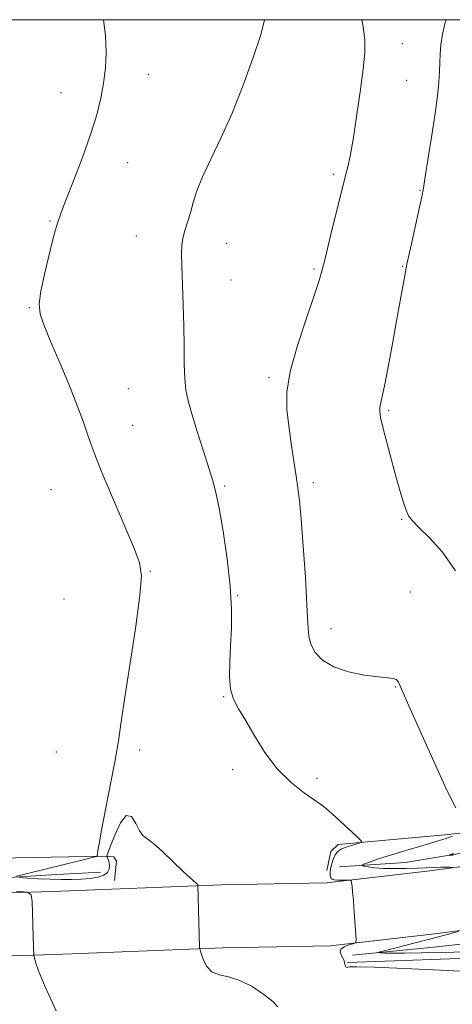
# Model space of a CAD drawing. Extents: x 2079800 to 2082700, y 357300 to 360200.
# Drawn here: x 2081092 to 2081191, y 359774 to 360000 of the extents above; entities that cross this region are included whole.
import ezdxf

# ---------------------------------------------------------------- set-up
doc = ezdxf.new("R2010")
doc.units = 0
doc.header["$MEASUREMENT"] = 0
for name, color, linetype, lineweight in [('32000', 7, 'Continuous', 0), ('DTM HARD BREAKLINE', 7, 'Continuous', 0), ('DTM SPOT ELEVATION', 2, 'Continuous', 13), ('INDEX CONTOUR', 41, 'Continuous', 13), ('INTERMEDIATE CONTOUR', 44, 'Continuous', 0)]:
    doc.layers.add(name, color=color, linetype=linetype, lineweight=lineweight)

msp = doc.modelspace()

# ---------------------------------------------------------------- linework, layer by layer
at = {"layer": '32000', "flags": 128}
msp.add_lwpolyline([(2080000, 357500), (2082500, 357500), (2082500, 360000), (2080000, 360000), (2080000, 357500)], dxfattribs=at)
at = {"layer": 'DTM HARD BREAKLINE'}
for points in [[(2081394.47, 359820.14, 1018.93), (2081339.55, 359822.47, 1024.89), (2081309.09, 359822.63, 1035.31), (2081281.43, 359821.92, 1040.49), (2081237.68, 359818.14, 1043.8), (2081232.972, 359817.497, 1044.711), (2081189.26, 359812.556, 1048.45), (2081164.738, 359810.358, 1050.463)], [(2081165.069, 359805.212, 1048.552), (2081180.165, 359806.17, 1046.826), (2081201.852, 359809.792, 1044.982), (2081214.73, 359811.013, 1043.578), (2081227, 359811.925, 1042.31), (2081239.034, 359812.946, 1041.176), (2081251.113, 359814.133, 1039.722), (2081264.516, 359813.809, 1038.538), (2081271.212, 359813.953, 1037.049), (2081279.209, 359814.088, 1035.425), (2081291.582, 359814.23, 1033.666), (2081298.835, 359814.389, 1031.23), (2081310.259, 359814.461, 1029.505), (2081323.384, 359814.602, 1025.952), (2081334.906, 359815.333, 1022.857), (2081339.034, 359815.579, 1021.673), (2081343.823, 359815.693, 1021.216), (2081351.545, 359815.496, 1020.81), (2081359.85, 359815.259, 1020.15), (2081368.896, 359815.154, 1019.372)], [(2081061.81, 359798.388, 1056.226), (2081099.118, 359799.512, 1053.672), (2081137.926, 359801.066, 1051.727), (2081162.021, 359801.492, 1050.441), (2081185.76, 359804.253, 1048.614), (2081205.833, 359806.936, 1046.517), (2081230.416, 359808.725, 1043.946), (2081254.303, 359810.833, 1040.884), (2081276.089, 359810.017, 1038.363), (2081302.551, 359808.382, 1033.83), (2081328.159, 359804.598, 1029.263), (2081354.625, 359802.542, 1025.135), (2081384.297, 359797.609, 1021.16), (2081412.131, 359794.823, 1018.877), (2081448.503, 359791.103, 1017.591), (2081477.941, 359789.257, 1016.458), (2081503.94, 359788.911, 1016.204), (2081533.765, 359789.606, 1016.525), (2081564.1, 359790.513, 1017.253), (2081591.049, 359791.595, 1018.505), (2081612.127, 359792.337, 1020.112), (2081633.346, 359793.404, 1022.344), (2081654.115, 359794.536, 1024.577)], [(2081164.738, 359810.358, 1050.463), (2081163.017, 359808.688, 1050.7), (2081162.135, 359804.362, 1050.497)], [(2081111.03, 359807.65, 1051.85), (2081053.75, 359806.58, 1056.96), (2080998.67, 359807.98, 1062.25), (2080938.68, 359808.14, 1067.15), (2080875.25, 359806.08, 1070.56), (2080790.43, 359803, 1076.09), (2080717.41, 359802.65, 1080.46), (2080638.74, 359798.85, 1083.27)], [(2081111.03, 359807.65, 1051.85), (2081113.19, 359807.533, 1052.459), (2081113.83, 359806.475, 1052.594), (2081113.331, 359802.046, 1052.966)], [(2081078.327, 359802.052, 1052.945), (2081098.758, 359803.394, 1051.287), (2081110.094, 359803.977, 1050.932)], [(2081062.008, 359783.887, 1056.226), (2081099.626, 359785.021, 1053.672), (2081138.344, 359786.571, 1051.727), (2081162.989, 359787.007, 1050.441), (2081187.558, 359789.864, 1048.614), (2081207.321, 359792.506, 1046.517), (2081231.58, 359794.271, 1043.946), (2081254.67, 359796.309, 1040.884), (2081275.37, 359795.534, 1038.363), (2081301.041, 359793.948, 1033.83), (2081326.536, 359790.18, 1029.263), (2081352.871, 359788.135, 1025.135), (2081382.384, 359783.228, 1021.16), (2081410.671, 359780.397, 1018.877), (2081447.311, 359776.649, 1017.591), (2081477.39, 359774.763, 1016.458), (2081504.012, 359774.409, 1016.204), (2081534.151, 359775.111, 1016.525), (2081564.608, 359776.022, 1017.253), (2081591.595, 359777.105, 1018.505), (2081612.746, 359777.85, 1020.112), (2081634.105, 359778.924, 1022.344), (2081654.947, 359780.06, 1024.577)], [(2081368.134, 359777.824, 1019.538), (2081363.357, 359778.884, 1020.092), (2081361.572, 359779.105, 1020.611), (2081359.709, 359779.385, 1021.131), (2081356.913, 359779.767, 1021.633), (2081353.349, 359780.434, 1022.153), (2081352.115, 359780.714, 1022.811), (2081348.504, 359781.966, 1023.278), (2081344.395, 359782.944, 1023.763), (2081340.826, 359783.307, 1024.214), (2081338.267, 359783.6, 1024.768), (2081336.6, 359783.797, 1025.253), (2081334.478, 359784.097, 1025.755), (2081330.266, 359785.086, 1026.223), (2081327.34, 359785.733, 1027.089), (2081314.011, 359786.657, 1028.37), (2081295.378, 359789.409, 1032.405), (2081273.591, 359790.617, 1035.401), (2081256.118, 359791.109, 1038.484), (2081238.293, 359791.057, 1040.753), (2081212.784, 359789.635, 1044.546), (2081186.745, 359786.751, 1046.555), (2081168.021, 359784.896, 1048.616)], [(2081166.85, 359783.22, 1049.91), (2081201.13, 359784.43, 1049.54), (2081230.13, 359780.39, 1049.81), (2081251.76, 359777.16, 1050.21), (2081285.76, 359771.98, 1049.15), (2081314.55, 359766.91, 1047.26), (2081332.52, 359758.74, 1044.99), (2081343.29, 359743.57, 1044.46), (2081345.3, 359727.56, 1043.84), (2081336.09, 359715.98, 1044), (2081327.48, 359708.42, 1044.46)]]:
    msp.add_polyline3d(points, dxfattribs=at)
at = {"layer": 'DTM SPOT ELEVATION'}
for p in [(2081179.47, 359994.48, 1047.2), (2081121.11, 359987.46, 1051.4), (2081180.48, 359986.07, 1047.1), (2081101.08, 359983.25, 1052.6), (2081116.37, 359967.15, 1051.4), (2081163.66, 359964.41, 1048.3), (2081183.52, 359960.77, 1046.1), (2081098.55, 359953.68, 1052.1), (2081118.39, 359950.27, 1050.8), (2081139.09, 359948.61, 1049.2), (2081159.14, 359942.7, 1048.2), (2081179.52, 359943.31, 1046.1), (2081140.11, 359940.14, 1049.1), (2081093.74, 359933.76, 1052.1), (2081148.84, 359917.75, 1048.3), (2081116.53, 359915.15, 1051.1), (2081176.32, 359910.19, 1045.8), (2081117.54, 359906.73, 1051.2), (2081159.01, 359893.55, 1047.6), (2081098.75, 359891.93, 1052.9), (2081138.64, 359892.75, 1049.8), (2081179.34, 359885.07, 1046.1), (2081121.61, 359873.16, 1051.9), (2081181.35, 359868.38, 1047.1), (2081101.75, 359866.79, 1053.3), (2081141.65, 359867.65, 1049.9), (2081163.09, 359859.94, 1047.4), (2081177.97, 359846.54, 1048.1), (2081138.44, 359844.31, 1050.1), (2081119.16, 359832.04, 1051.6), (2081099.97, 359831.63, 1053.1), (2081140.47, 359827.55, 1050.4), (2081159.9, 359825.56, 1049.6)]:
    msp.add_point(p, dxfattribs=at)
at = {"layer": 'INDEX CONTOUR'}
msp.add_polyline3d([(2081195.85, 359781.076, 1050), (2081188.265, 359781.457, 1050), (2081179.94, 359781.85, 1050), (2081173, 359782.1381, 1050), (2081169.021, 359782.236, 1050), (2081167.397, 359782.202, 1050), (2081166.977, 359782.126, 1050), (2081166.798, 359782.083, 1050), (2081166.654, 359782.097, 1050), (2081166.529, 359782.174, 1050), (2081166.413, 359782.3201, 1050), (2081166.313, 359782.532, 1050), (2081166.24, 359782.803, 1050), (2081166.191, 359783.135, 1050), (2081166.094, 359783.559, 1050), (2081165.861, 359784.1111, 1050), (2081165.474, 359784.805, 1050), (2081165.187, 359785.557, 1050), (2081165.322, 359786.258, 1050), (2081166.078, 359786.819, 1050), (2081167.157, 359787.229, 1050), (2081168.134, 359787.497, 1050), (2081168.682, 359787.705, 1050), (2081168.854, 359788.232, 1050), (2081168.797, 359789.528, 1050), (2081168.44, 359794.719, 1050), (2081168.235, 359797.433, 1050), (2081168.058, 359799.45, 1050), (2081167.919, 359800.783, 1050), (2081167.823, 359801.58, 1050), (2081167.751, 359801.986, 1050), (2081167.58, 359802.132, 1050), (2081167.165, 359802.142, 1050), (2081166.418, 359802.124, 1050), (2081165.484, 359802.113, 1050), (2081164.57, 359802.128, 1050), (2081163.844, 359802.193, 1050), (2081163.327, 359802.358, 1050), (2081163.008, 359802.681, 1050), (2081162.869, 359803.2, 1050), (2081162.876, 359803.8889, 1050), (2081162.993, 359804.705, 1050), (2081163.186, 359805.6, 1050), (2081163.439, 359806.498, 1050), (2081163.741, 359807.319, 1050), (2081164.084, 359807.999, 1050), (2081164.48, 359808.542, 1050), (2081164.943, 359808.971, 1050), (2081165.4939, 359809.3099, 1050), (2081166.167, 359809.598, 1050), (2081167.0011, 359809.879, 1050), (2081167.993, 359810.181, 1050), (2081169.765, 359810.69, 1050), (2081170.146, 359810.859, 1050), (2081169.949, 359811.235, 1050), (2081169.0061, 359812.139, 1050), (2081163.33, 359817.391, 1050), (2081162.065, 359818.523, 1050), (2081160.966, 359819.387, 1050), (2081156.9569, 359822.151, 1050), (2081153.909, 359824.556, 1050), (2081150.751, 359827.701, 1050), (2081147.893, 359831.503, 1050), (2081145.438, 359835.456, 1050), (2081143.4111, 359838.947, 1050), (2081141.832, 359841.567, 1050), (2081140.705, 359843.72, 1050), (2081140.031, 359846.016, 1050), (2081139.784, 359848.925, 1050), (2081139.835, 359852.367, 1050), (2081140.0299, 359856.122, 1050), (2081140.215, 359860.072, 1050), (2081140.237, 359864.493, 1050), (2081139.943, 359869.761, 1050), (2081139.243, 359876.004, 1050), (2081138.312, 359882.356, 1050), (2081137.391, 359887.702, 1050), (2081136.641, 359891.307, 1050), (2081135.919, 359893.968, 1050), (2081133.753, 359900.8161, 1050), (2081132.3709, 359905.278, 1050), (2081131.136, 359909.346, 1050), (2081130.269, 359912.39, 1050), (2081129.746, 359914.8599, 1050), (2081129.481, 359917.4779, 1050), (2081129.384, 359920.824, 1050), (2081129.359, 359924.894, 1050), (2081129.305, 359929.542, 1050), (2081129.152, 359934.544, 1050), (2081128.781, 359943.391, 1050), (2081128.716, 359946.202, 1050), (2081128.8, 359948.147, 1050), (2081129.067, 359949.769, 1050), (2081129.531, 359951.517, 1050), (2081130.767, 359955.597, 1050), (2081131.422, 359957.929, 1050), (2081132.274, 359960.627, 1050), (2081133.56, 359963.892, 1050), (2081135.443, 359967.903, 1050), (2081137.777, 359972.742, 1050), (2081140.344, 359978.468, 1050), (2081142.912, 359984.953, 1050), (2081145.203, 359991.3319, 1050), (2081146.929, 359996.551, 1050), (2081147.83, 359999.967, 1050), (2081147.829, 360000.0001, 1050)], dxfattribs=at)
at = {"layer": 'INTERMEDIATE CONTOUR'}
for points in [[(2081090.846, 359803.014, 1052), (2081092.7349, 359803.495, 1052), (2081106.785, 359806.959, 1052), (2081108.882, 359807.496, 1052), (2081109.213, 359807.6, 1052), (2081109.349, 359807.758, 1052), (2081109.408, 359808.103, 1052), (2081109.5091, 359808.846, 1052), (2081109.784, 359810.489, 1052), (2081110.367, 359813.61, 1052), (2081112.457, 359824.263, 1052), (2081113.489, 359829.744, 1052), (2081114.244, 359834.194, 1052), (2081114.906, 359838.569, 1052), (2081115.748, 359844.25, 1052), (2081116.939, 359852.055, 1052), (2081118.211, 359860.536, 1052), (2081119.1919, 359867.679, 1052), (2081119.546, 359872.131, 1052), (2081119.094, 359875.18, 1052), (2081117.698, 359878.77, 1052), (2081112.652, 359890.626, 1052), (2081110.292, 359896.273, 1052), (2081108.8, 359900.031, 1052), (2081107.914, 359902.494, 1052), (2081107.175, 359904.692, 1052), (2081106.1951, 359907.486, 1052), (2081104.863, 359911.051, 1052), (2081103.138, 359915.389, 1052), (2081101.053, 359920.371, 1052), (2081098.9509, 359925.332, 1052), (2081097.251, 359929.475, 1052), (2081096.286, 359932.319, 1052), (2081096.048, 359934.65, 1052), (2081096.44, 359937.573, 1052), (2081097.333, 359941.813, 1052), (2081098.457, 359946.583, 1052), (2081099.506, 359950.718, 1052), (2081100.288, 359953.454, 1052), (2081101.061, 359955.635, 1052), (2081102.197, 359958.5061, 1052), (2081103.933, 359962.938, 1052), (2081105.963, 359968.309, 1052), (2081107.848, 359973.627, 1052), (2081109.246, 359978.12, 1052), (2081110.197, 359981.921, 1052), (2081110.839, 359985.388, 1052), (2081111.273, 359988.839, 1052), (2081111.458, 359992.448, 1052), (2081111.312, 359996.349, 1052), (2081110.838, 360000.0001, 1052)], [(2081191.746, 359818.781, 1048), (2081189.652, 359822.979, 1048), (2081186.75, 359829.242, 1048), (2081183.616, 359836.237, 1048), (2081180.987, 359842.227, 1048), (2081179.395, 359845.9, 1048), (2081178.569, 359847.646, 1048), (2081178.034, 359848.2821, 1048), (2081177.337, 359848.518, 1048), (2081176.104, 359848.645, 1048), (2081173.984, 359848.851, 1048), (2081170.807, 359849.298, 1048), (2081167.138, 359850.063, 1048), (2081163.723, 359851.196, 1048), (2081161.16, 359852.715, 1048), (2081159.448, 359854.494, 1048), (2081158.436, 359856.37, 1048), (2081157.953, 359858.348, 1048), (2081157.751, 359861.095, 1048), (2081157.563, 359865.446, 1048), (2081157.188, 359871.817, 1048), (2081156.691, 359878.965, 1048), (2081156.202, 359885.23, 1048), (2081155.817, 359889.427, 1048), (2081155.472, 359892.285, 1048), (2081155.069, 359895.007, 1048), (2081154.54, 359898.51, 1048), (2081153.944, 359902.557, 1048), (2081153.373, 359906.627, 1048), (2081152.955, 359910.395, 1048), (2081152.967, 359914.336, 1048), (2081153.72, 359919.123, 1048), (2081155.369, 359925.109, 1048), (2081157.428, 359931.3529, 1048), (2081159.251, 359936.594, 1048), (2081160.376, 359940.006, 1048), (2081161.071, 359942.5, 1048), (2081161.786, 359945.4261, 1048), (2081162.845, 359949.706, 1048), (2081166.527, 359964.502, 1048), (2081166.924, 359966.154, 1048), (2081167.453, 359968.643, 1048), (2081168.14, 359972.412, 1048), (2081168.977, 359977.638, 1048), (2081169.8199, 359983.42, 1048), (2081170.493, 359988.591, 1048), (2081170.8479, 359992.343, 1048), (2081170.843, 359995.303, 1048), (2081170.469, 359998.459, 1048), (2081170.197, 360000.0001, 1048)], [(2081191.696, 359873.286, 1046), (2081188.707, 359877.5929, 1046), (2081185.732, 359880.867, 1046), (2081183.295, 359883.198, 1046), (2081181.772, 359884.74, 1046), (2081180.922, 359885.91, 1046), (2081180.352, 359887.188, 1046), (2081179.73, 359888.993, 1046), (2081178.9701, 359891.479, 1046), (2081178.042, 359894.736, 1046), (2081176.957, 359898.715, 1046), (2081175.879, 359902.809, 1046), (2081175.007, 359906.267, 1046), (2081174.492, 359908.5421, 1046), (2081174.287, 359909.883, 1046), (2081174.295, 359910.737, 1046), (2081174.4459, 359911.586, 1046), (2081174.777, 359913.048, 1046), (2081175.355, 359915.777, 1046), (2081176.204, 359920.154, 1046), (2081177.192, 359925.479, 1046), (2081178.15, 359930.783, 1046), (2081178.957, 359935.35, 1046), (2081179.707, 359939.486, 1046), (2081180.543, 359943.7529, 1046), (2081181.55, 359948.486, 1046), (2081183.422, 359956.876, 1046), (2081183.943, 359959.293, 1046), (2081184.307, 359961.248, 1046), (2081184.752, 359963.952, 1046), (2081185.443, 359968.238, 1046), (2081186.26, 359973.4251, 1046), (2081187.007, 359978.457, 1046), (2081187.533, 359982.498, 1046), (2081187.848, 359985.609, 1046), (2081188.007, 359988.073, 1046), (2081188.07, 359990.167, 1046), (2081188.141, 359992.139, 1046), (2081188.334, 359994.235, 1046), (2081188.738, 359996.641, 1046), (2081189.341, 359999.328, 1046), (2081189.52, 360000.0001, 1046)], [(2081150.85, 359772.999, 1052), (2081149.699, 359774.197, 1052), (2081147.621, 359775.862, 1052), (2081144.934, 359777.652, 1052), (2081142.11, 359779.093, 1052), (2081139.553, 359779.875, 1052), (2081137.394, 359780.36, 1052), (2081135.694, 359781.074, 1052), (2081134.488, 359782.374, 1052), (2081133.705, 359783.941, 1052), (2081133.243, 359785.284, 1052), (2081133.008, 359786.049, 1052), (2081132.918, 359786.414, 1052), (2081132.898, 359786.692, 1052), (2081132.476, 359801.021, 1052), (2081132.389, 359801.192, 1052), (2081132.141, 359801.457, 1052), (2081130.696, 359802.671, 1052), (2081129.151, 359804.09, 1052), (2081124.469, 359808.619, 1052), (2081122.297, 359810.581, 1052), (2081119.853, 359812.433, 1052), (2081119.085, 359813.465, 1052), (2081118.24, 359815.175, 1052), (2081117.242, 359816.7361, 1052), (2081116.059, 359817.021, 1052), (2081114.709, 359815.304, 1052), (2081113.394, 359812.466, 1052), (2081112.365, 359809.7891, 1052), (2081111.593, 359807.691, 1052), (2081111.567, 359807.587, 1052), (2081111.58, 359807.532, 1052), (2081111.627, 359807.401, 1052), (2081111.928, 359806.718, 1052), (2081112.121, 359806.144, 1052), (2081112.228, 359805.451, 1052), (2081112.149, 359804.682, 1052), (2081111.757, 359803.925, 1052), (2081110.914, 359803.279, 1052), (2081109.534, 359802.819, 1052), (2081107.728, 359802.526, 1052), (2081105.654, 359802.357, 1052), (2081103.439, 359802.275, 1052), (2081101.08, 359802.268, 1052), (2081098.542, 359802.3309, 1052), (2081095.86, 359802.453, 1052), (2081093.3641, 359802.597, 1052), (2081091.454, 359802.72, 1052)], [(2081191.111, 359805.0641, 1048), (2081190.42, 359805.094, 1048), (2081189.44, 359805.119, 1048), (2081188.233, 359805.118, 1048), (2081186.829, 359805.076, 1048), (2081183.018, 359804.914, 1048), (2081180.439, 359804.832, 1048), (2081177.687, 359804.793, 1048), (2081175.138, 359804.839, 1048), (2081173.097, 359804.99, 1048), (2081171.604, 359805.193, 1048), (2081170.626, 359805.374, 1048), (2081170.146, 359805.488, 1048), (2081170.185, 359805.612, 1048), (2081170.778, 359805.852, 1048), (2081171.96, 359806.2929, 1048), (2081173.765, 359806.929, 1048), (2081176.23, 359807.732, 1048), (2081179.301, 359808.661, 1048), (2081185.506, 359810.478, 1048), (2081187.738, 359811.158, 1048), (2081189.294, 359811.657, 1048), (2081190.977, 359812.214, 1048)], [(2081191.123, 359807.8671, 1046), (2081190.299, 359807.832, 1046), (2081190.334, 359807.9339, 1046), (2081191.259, 359808.261, 1046)], [(2081099.941, 359772.085, 1054), (2081097.439, 359777.64, 1054), (2081095.915, 359781.29, 1054), (2081095.202, 359783.2839, 1054), (2081094.944, 359784.237, 1054), (2081094.8391, 359784.698, 1054), (2081094.799, 359784.944, 1054), (2081094.757, 359786.66, 1054), (2081094.4, 359797.263, 1054), (2081094.217, 359798.753, 1054), (2081093.277, 359799.364, 1054), (2081090.775, 359799.619, 1054)], [(2081197.209, 359785.746, 1048), (2081188.376, 359785.499, 1048), (2081183.868, 359785.393, 1048), (2081180.005, 359785.333, 1048), (2081177.227, 359785.333, 1048), (2081175.43, 359785.37, 1048), (2081174.377, 359785.414, 1048), (2081173.927, 359785.461, 1048), (2081174.322, 359785.6209, 1048), (2081175.9, 359786.031, 1048), (2081182.455, 359787.707, 1048), (2081186.037, 359788.6379, 1048), (2081188.909, 359789.404, 1048), (2081192.34, 359790.354, 1048)]]:
    msp.add_polyline3d(points, dxfattribs=at)

doc.saveas('drawing.dxf')
